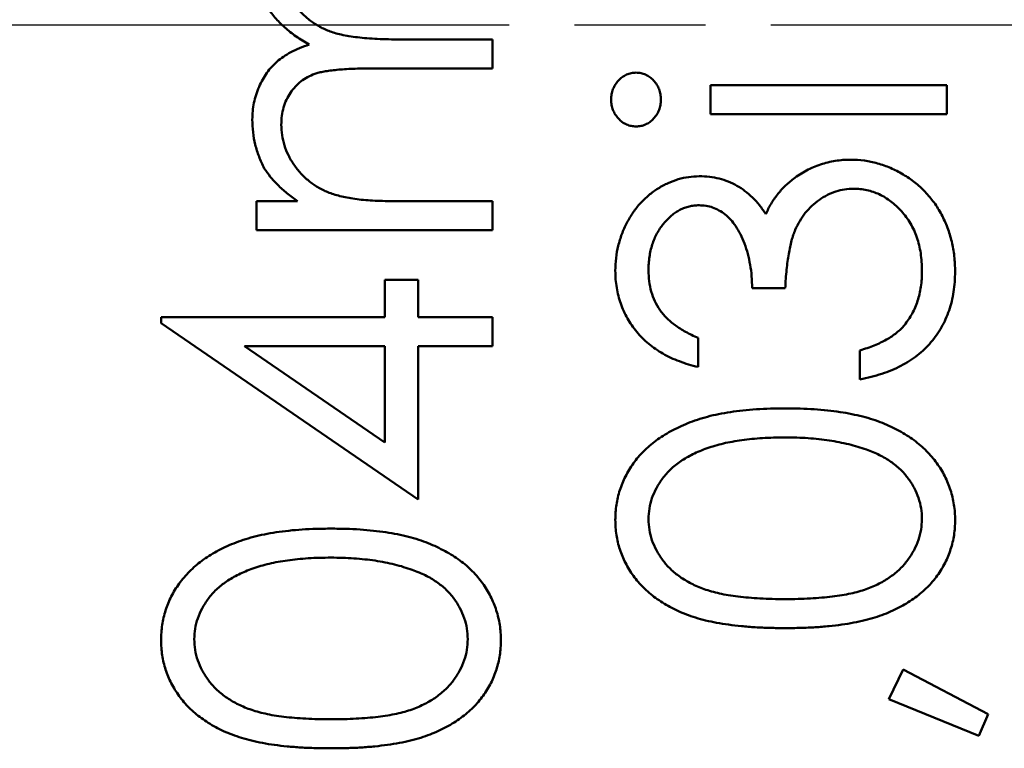
# Model space of a CAD drawing. Units: millimetres. Extents: x 1 to 840, y 1 to 593.
# Drawn here: x 600 to 611, y 273 to 281 of the extents above; entities that cross this region are included whole.
import ezdxf

# ---------------------------------------------------------------- set-up
doc = ezdxf.new("R2010")
doc.units = ezdxf.units.MM
doc.linetypes.add('CHAIN', pattern=[0.3543, 0.2362, -0.0295, 0.0591, -0.0295])
doc.linetypes.add('DASH_DOT', pattern=[0.37, 0.24, -0.06, 0.01, -0.06])
doc.layers.add('Mittellinie (ISO)', color=1, linetype='DASH_DOT', lineweight=25)
doc.layers.add('Sichtbar (ISO)', color=7, linetype='Continuous', lineweight=50)

msp = doc.modelspace()

# ---------------------------------------------------------------- linework, layer by layer
at = {"layer": 'Mittellinie (ISO)', "linetype": 'CHAIN', "ltscale": 23.990969}
msp.add_line((583.0229711, 280.7969911), (707.9629794, 280.7969911), dxfattribs=at)
at = {"layer": 'Sichtbar (ISO)'}
for p, q in [((604.5165445, 280.6385527), (605.5114363, 280.6385527)), ((605.5114363, 280.6385527), (605.5114363, 280.3244502)), ((605.5114363, 280.3244502), (604.2108554, 280.3244502)), ((607.8721463, 280.144963), (610.4298386, 280.144963)), ((607.8721463, 279.8308604), (607.8721463, 280.144963)), ((610.4298386, 280.144963), (610.4298386, 279.8308604)), ((610.4298386, 279.8308604), (607.8721463, 279.8308604)), ((602.953744, 278.8885527), (603.3982553, 278.8885527)), ((602.953744, 278.5744502), (602.953744, 278.8885527)), ((604.4352144, 278.8885527), (605.5114363, 278.8885527)), ((605.5114363, 278.8885527), (605.5114363, 278.5744502)), ((605.5114363, 278.5744502), (602.953744, 278.5744502)), ((604.3447697, 278.0359886), (604.703744, 278.0359886)), ((604.3447697, 277.6321425), (604.3447697, 278.0359886)), ((604.703744, 278.0359886), (604.703744, 277.6321425)), ((608.6798386, 277.9462451), (608.3208643, 277.9462451)), ((601.9216928, 277.6321425), (604.3447697, 277.6321425)), ((601.9216928, 277.5683404), (601.9216928, 277.6321425)), ((604.703744, 275.6577835), (601.9216928, 277.5683404)), ((604.703744, 277.6321425), (605.5114363, 277.6321425)), ((605.5114363, 277.6321425), (605.5114363, 277.3180399)), ((602.8247376, 277.3180399), (604.3447697, 276.2747707)), ((604.3447697, 277.3180399), (602.8247376, 277.3180399)), ((604.3447697, 276.2747707), (604.3447697, 277.3180399)), ((604.703744, 277.3180399), (604.703744, 275.6577835)), ((605.5114363, 277.3180399), (604.703744, 277.3180399)), ((607.7375309, 277.4077835), (607.7375309, 277.093681)), ((609.4875309, 276.9590656), (609.4875309, 277.2731681)), ((609.8016335, 273.4969261), (609.9572825, 273.8180399)), ((609.9572825, 273.8180399), (610.8785566, 273.3356681)), ((610.7761928, 273.1000912), (609.8016335, 273.4969261)), ((610.8785566, 273.3356681), (610.7761928, 273.1000912))]:
    msp.add_line(p, q, dxfattribs=at)
for points, knots in [([(603.5265605, 280.5845664), (603.5018361, 280.5982776), (603.4531819, 280.6252594), (603.3843237, 280.6705651), (603.3199169, 280.7180329), (603.2599105, 280.7680674), (603.2046007, 280.820492), (603.1538048, 280.8755534), (603.1073046, 280.9329381), (603.0529815, 281.0127304), (602.9952803, 281.116543), (602.9452518, 281.2474311), (602.9143357, 281.3835813), (602.9107054, 281.475999), (602.9088722, 281.5226673)], [0, 0, 0, 0, 0.0717660642, 0.1412255358, 0.2091158525, 0.2748396535, 0.3394829304, 0.4024762667, 0.4649418892, 0.5268326406, 0.6474148161, 0.7655615118, 0.881615087, 1, 1, 1, 1]), ([(603.2229748, 281.4679798), (603.224391, 281.4283099), (603.2271898, 281.349907), (603.2557637, 281.2354615), (603.298844, 281.1254905), (603.3612764, 281.0232753), (603.4360848, 280.9292475), (603.5250344, 280.848348), (603.6256643, 280.7815158), (603.718811, 280.7362618), (603.8024804, 280.7076725), (603.8755778, 280.6887956), (603.9586594, 280.6741122), (604.0511669, 280.6603417), (604.1537371, 280.6513539), (604.2658955, 280.6431856), (604.3879794, 280.6393647), (604.4726061, 280.6388302), (604.5165445, 280.6385527)], [0, 0, 0, 0, 0.0681582442, 0.1347066022, 0.2018649976, 0.2707882663, 0.3400242944, 0.4080827391, 0.4768131953, 0.5473460643, 0.5856397954, 0.6288649532, 0.6771532034, 0.7308028114, 0.7898066155, 0.8543250087, 0.9243651341, 1, 1, 1, 1]), ([(602.9088722, 279.770564), (602.9099175, 279.801457), (602.9119861, 279.8625925), (602.9254461, 279.9531766), (602.9487123, 280.0410352), (602.9811196, 280.1256493), (603.0203663, 280.20537), (603.066416, 280.2784592), (603.1181131, 280.3440834), (603.177792, 280.4022094), (603.2471286, 280.4544784), (603.3279929, 280.5025573), (603.4222006, 280.5469825), (603.4905671, 280.5716038), (603.5265605, 280.5845664)], [0, 0, 0, 0, 0.0841520188, 0.1665323203, 0.2488363311, 0.3312461455, 0.412957109, 0.4904942777, 0.566155792, 0.6399873347, 0.7167654883, 0.8021439047, 0.8958332007, 1, 1, 1, 1]), ([(604.2108554, 280.3244502), (604.1741621, 280.3243708), (604.1035678, 280.3242179), (604.0023342, 280.3215416), (603.9102531, 280.316455), (603.8274316, 280.3105744), (603.7540203, 280.3021143), (603.6896255, 280.2925045), (603.6344088, 280.2811559), (603.5738454, 280.262366), (603.5071245, 280.2336515), (603.4359835, 280.1874633), (603.3737154, 280.1298557), (603.3205566, 280.0622848), (603.2766151, 279.9862791), (603.2449554, 279.9022957), (603.2265311, 279.8110908), (603.2241826, 279.7482131), (603.2229748, 279.7158765)], [0, 0, 0, 0, 0.08252970382, 0.15877885492, 0.22773806212, 0.2899456528, 0.3454988387, 0.39389633734, 0.43637378519, 0.47212227446, 0.5363836155, 0.59907790173, 0.66194823402, 0.72631054235, 0.79177110305, 0.8586473038, 0.92730533381, 1, 1, 1, 1]), ([(606.7952232, 279.9865095), (606.7961274, 280.0060008), (606.7978979, 280.0441685), (606.8130594, 280.0993618), (606.8387591, 280.1496188), (606.8732387, 280.1941965), (606.9137882, 280.2324484), (606.9610491, 280.2592291), (607.0121078, 280.2764415), (607.0477229, 280.2785201), (607.0658562, 280.2795784)], [0, 0, 0, 0, 0.1318992643, 0.2582840923, 0.3843411248, 0.5119796151, 0.6386320084, 0.7592297632, 0.877412168, 1, 1, 1, 1]), ([(607.0658562, 280.2795784), (607.0835189, 280.2784962), (607.1184359, 280.2763569), (607.1686093, 280.2592424), (607.2152136, 280.2322202), (607.2556843, 280.1942211), (607.290145, 280.1496123), (607.3158497, 280.0993635), (607.3310098, 280.0441681), (607.3327805, 280.0060006), (607.3336848, 279.9865095)], [0, 0, 0, 0, 0.120162135, 0.2375463203, 0.3574970509, 0.4849171225, 0.6133292681, 0.7401503701, 0.8673012546, 1, 1, 1, 1]), ([(607.0658562, 279.6962451), (607.0477254, 279.6973061), (607.0121153, 279.6993902), (606.9610202, 279.7165623), (606.9140387, 279.7434221), (606.8730132, 279.7809027), (606.8387678, 279.8255361), (606.8133568, 279.8753729), (606.7977855, 279.9297376), (606.7960929, 279.9672411), (606.7952232, 279.9865095)], [0, 0, 0, 0, 0.12328986873, 0.24214908133, 0.36343747605, 0.48974539334, 0.61811484459, 0.74489378126, 0.86893226659, 1, 1, 1, 1]), ([(607.3336848, 279.9865095), (607.332815, 279.9672412), (607.3311223, 279.929738), (607.3155522, 279.8753712), (607.2901362, 279.8255427), (607.25591, 279.780878), (607.2149651, 279.7436478), (607.1686378, 279.7165495), (607.1184286, 279.6994745), (607.0835165, 279.6973299), (607.0658562, 279.6962451)], [0, 0, 0, 0, 0.1318667517, 0.2566614035, 0.3842132129, 0.5133652332, 0.6404431518, 0.7610850048, 0.8791455247, 1, 1, 1, 1]), ([(603.0385798, 279.2433204), (603.0185744, 279.285185), (602.9789132, 279.3681829), (602.9386796, 279.4996022), (602.9139545, 279.6340768), (602.9105732, 279.724885), (602.9088722, 279.770564)], [0, 0, 0, 0, 0.2537340757, 0.5030351201, 0.7500135973, 1, 1, 1, 1]), ([(603.2229748, 279.7158765), (603.2245053, 279.6778603), (603.2275554, 279.6020953), (603.2550097, 279.4907933), (603.2980138, 279.3833076), (603.3576736, 279.2813529), (603.4315727, 279.1876788), (603.5184876, 279.1056705), (603.6173366, 279.036728), (603.7095011, 278.9909962), (603.7910744, 278.9614977), (603.8604253, 278.9419024), (603.9374256, 278.9250628), (604.0223127, 278.9125487), (604.1145338, 278.9004683), (604.2145483, 278.894638), (604.3222704, 278.8889664), (604.3966429, 278.888694), (604.4352144, 278.8885527)], [0, 0, 0, 0, 0.0686770684, 0.1368709585, 0.2061143571, 0.277538182, 0.3497719776, 0.4212508362, 0.4929107569, 0.567026589, 0.6066141532, 0.6497039535, 0.6973031505, 0.7490856597, 0.8048806475, 0.8654850057, 0.9302371272, 1, 1, 1, 1]), ([(603.3982553, 278.8885527), (603.3593677, 278.9168367), (603.2848553, 278.9710315), (603.186665, 279.0598971), (603.1033368, 279.1486732), (603.059594, 279.2126066), (603.0385798, 279.2433204)], [0, 0, 0, 0, 0.2835948081, 0.5433948406, 0.7806456292, 1, 1, 1, 1]), ([(608.76818, 279.1283364), (608.7912377, 279.1451777), (608.8369756, 279.1785846), (608.9105121, 279.2198202), (608.9848635, 279.2572293), (609.062023, 279.2863795), (609.141096, 279.3089534), (609.2222184, 279.3250894), (609.3054564, 279.3351135), (609.3617689, 279.3365491), (609.390075, 279.3372707)], [0, 0, 0, 0, 0.1281355098, 0.2541727119, 0.37811164514, 0.50171226301, 0.62398630937, 0.74709561362, 0.87287463665, 1, 1, 1, 1]), ([(609.390075, 279.3372707), (609.4390847, 279.3354762), (609.5368735, 279.3318956), (609.6813482, 279.2998915), (609.8225737, 279.2502783), (609.9576486, 279.1798214), (610.084029, 279.0939538), (610.1971053, 278.9917965), (610.2943039, 278.8745101), (610.3755141, 278.7437045), (610.440432, 278.6019873), (610.4854895, 278.4504117), (610.5148355, 278.2911617), (610.5179823, 278.1819544), (610.5195822, 278.1264334)], [0, 0, 0, 0, 0.0796482512, 0.1589216764, 0.2396194947, 0.3226094298, 0.4060346366, 0.4876020955, 0.5696846266, 0.653036145, 0.7374357177, 0.8224778159, 0.9097476551, 1, 1, 1, 1]), ([(606.840095, 278.1355479), (606.8414743, 278.1812307), (606.8442026, 278.2715997), (606.8691171, 278.4043627), (606.9085422, 278.5323896), (606.9630159, 278.6542788), (607.0302032, 278.7674972), (607.110168, 278.8682334), (607.2013673, 278.9551219), (607.3020998, 279.0280163), (607.4097554, 279.0850913), (607.5205555, 279.1271777), (607.6342375, 279.1527994), (607.7109948, 279.1561199), (607.74945, 279.1577835)], [0, 0, 0, 0, 0.0902542493, 0.1785397915, 0.2660930339, 0.354630978, 0.4418861534, 0.5257469152, 0.6081136336, 0.6901972728, 0.7708214843, 0.8483261813, 0.92401174, 1, 1, 1, 1]), ([(607.74945, 279.1577835), (607.7864568, 279.1566199), (607.8588733, 279.154343), (607.9645948, 279.1350093), (608.0642364, 279.102473), (608.1582176, 279.0574032), (608.2459424, 278.9990617), (608.3276083, 278.928389), (608.4035775, 278.8448863), (608.447097, 278.7816074), (608.4695021, 278.7490295)], [0, 0, 0, 0, 0.1280675486, 0.2506083189, 0.3706301659, 0.4900722467, 0.6103747642, 0.7343130699, 0.8632165042, 1, 1, 1, 1]), ([(608.4695021, 278.7490295), (608.4874802, 278.7862613), (608.5231002, 278.8600281), (608.592956, 278.9605787), (608.6736123, 279.0518565), (608.736555, 279.1027603), (608.76818, 279.1283364)], [0, 0, 0, 0, 0.2538796003, 0.5030089173, 0.7502910807, 1, 1, 1, 1]), ([(609.4202232, 279.0231681), (609.3876119, 279.0216378), (609.3225515, 279.0185848), (609.2268339, 278.9952763), (609.1346105, 278.9569374), (609.0474547, 278.9032649), (608.9666788, 278.8379292), (608.8946073, 278.7615643), (608.8351372, 278.673536), (608.7940486, 278.5925162), (608.7660115, 278.520751), (608.7473365, 278.4593356), (608.7315229, 278.390579), (608.7168106, 278.3153127), (608.7042893, 278.2329694), (608.6938474, 278.143639), (608.6854924, 278.0473032), (608.6817613, 277.9806121), (608.6798386, 277.9462451)], [0, 0, 0, 0, 0.0669091856, 0.1334854404, 0.2010351166, 0.27123434, 0.3428799842, 0.4138361296, 0.485976622, 0.5602295573, 0.5998841808, 0.6440548396, 0.6918919316, 0.7446875245, 0.8014917752, 0.8628576982, 0.9293283794, 1, 1, 1, 1]), ([(610.1606078, 278.1320423), (610.1599919, 278.1647958), (610.1587876, 278.2288425), (610.1477119, 278.3222973), (610.1315815, 278.4112048), (610.1066685, 278.4945777), (610.0758876, 278.5735082), (610.0372392, 278.6468899), (609.9918945, 278.715686), (609.9403554, 278.7790154), (609.8839339, 278.8359609), (609.8249208, 278.8861004), (609.763565, 278.9287251), (609.6995268, 278.9631086), (609.6330716, 278.9902592), (609.5640128, 279.0087424), (609.4929155, 279.0215939), (609.4445865, 279.0226405), (609.4202232, 279.0231681)], [0, 0, 0, 0, 0.076071737, 0.1487517146, 0.2184027938, 0.2857595811, 0.3505980237, 0.4149640446, 0.4780693386, 0.541760676, 0.6043498585, 0.6640750211, 0.7214636231, 0.7775871282, 0.8326444469, 0.8878435111, 0.9434603427, 1, 1, 1, 1]), ([(607.7480478, 278.843681), (607.72977, 278.8432665), (607.6934073, 278.8424421), (607.6402822, 278.8320448), (607.5887813, 278.8164208), (607.5391235, 278.794941), (607.4916532, 278.7661908), (607.4459658, 278.7317849), (607.402322, 278.6908168), (607.3616417, 278.6438713), (607.3228724, 278.5934595), (607.2899588, 278.5382097), (607.2618137, 278.4797879), (607.2386042, 278.4181292), (607.2211449, 278.3530337), (607.2086091, 278.2848071), (607.2007714, 278.2133194), (607.199643, 278.1645477), (607.1990694, 278.1397547)], [0, 0, 0, 0, 0.0552745491, 0.1099660939, 0.1632474429, 0.2180761855, 0.2733008744, 0.3309093, 0.3909945234, 0.4541759534, 0.5188615408, 0.583310532, 0.6485166819, 0.7150308871, 0.7825020729, 0.8523226851, 0.9249284898, 1, 1, 1, 1]), ([(608.3208643, 277.9462451), (608.3201295, 277.9895462), (608.3186902, 278.0743626), (608.3012821, 278.1982569), (608.2772015, 278.3167302), (608.2403163, 278.4271569), (608.197476, 278.5278056), (608.1476238, 278.6151252), (608.0922091, 278.6878924), (608.0303765, 278.7457535), (607.9640614, 278.7892827), (607.8949448, 278.8211095), (607.8224207, 278.8399098), (607.772926, 278.8424195), (607.7480478, 278.843681)], [0, 0, 0, 0, 0.1101655532, 0.2157872562, 0.3180274349, 0.4175739542, 0.5116504876, 0.5961620971, 0.6729345335, 0.7436695573, 0.8106770011, 0.8740589623, 0.9366963019, 1, 1, 1, 1]), ([(607.7375309, 277.093681), (607.7022984, 277.1021905), (607.6334218, 277.118826), (607.5350146, 277.1535236), (607.441891, 277.1913228), (607.355795, 277.2367119), (607.2749961, 277.2862207), (607.2013269, 277.3429434), (607.132914, 277.4042631), (607.0722007, 277.4720881), (607.017223, 277.5432167), (606.9703479, 277.6186513), (606.9300238, 277.6968742), (606.8968036, 277.7784274), (606.871778, 277.8635535), (606.8536212, 277.9514832), (606.8418301, 278.0424467), (606.8406794, 278.1041943), (606.840095, 278.1355479)], [0, 0, 0, 0, 0.0726253461, 0.1419766113, 0.2089849284, 0.2739568704, 0.3368893474, 0.3987449535, 0.4601158853, 0.5208249226, 0.5809944586, 0.6401519276, 0.6986224508, 0.7572710809, 0.816426694, 0.8762540482, 0.9371652931, 1, 1, 1, 1]), ([(607.1990694, 278.1397547), (607.2004607, 278.099903), (607.2031784, 278.0220634), (607.2269814, 277.9098485), (607.2649595, 277.8055292), (607.3102925, 277.7257905), (607.355043, 277.6669079), (607.3941253, 277.624831), (607.4375582, 277.5835105), (607.4880165, 277.5456648), (607.5420833, 277.5073908), (607.602507, 277.4725463), (607.6677114, 277.4386866), (607.713807, 277.418284), (607.7375309, 277.4077835)], [0, 0, 0, 0, 0.1227119424, 0.239684964, 0.3518158553, 0.4637661329, 0.5208177932, 0.5794482914, 0.6406041451, 0.7052975118, 0.7736338807, 0.8446693819, 0.920056508, 1, 1, 1, 1]), ([(610.5195822, 278.1264334), (610.518714, 278.0890141), (610.5170056, 278.0153854), (610.505327, 277.9071419), (610.483997, 277.8038202), (610.4552937, 277.7052806), (610.418902, 277.6114355), (610.3735833, 277.5225714), (610.3202718, 277.4381415), (610.2583382, 277.3589426), (610.1890569, 277.284984), (610.1111978, 277.2182313), (610.0262004, 277.1575715), (609.9330774, 277.1046288), (609.8330321, 277.0569919), (609.7247836, 277.0178109), (609.6092996, 276.9833254), (609.5288219, 276.9672919), (609.4875309, 276.9590656)], [0, 0, 0, 0, 0.0655411703, 0.1289631678, 0.1903771362, 0.2500923617, 0.3085484325, 0.3663979631, 0.4245421893, 0.4831699964, 0.5422433998, 0.601739352, 0.6625060022, 0.7248555134, 0.7891278293, 0.8563463999, 0.926295235, 1, 1, 1, 1]), ([(609.971305, 277.5473068), (609.9864133, 277.5669033), (610.0165833, 277.606036), (610.055085, 277.6698042), (610.088446, 277.7368691), (610.1139297, 277.8086838), (610.1355073, 277.8836986), (610.1496279, 277.9631259), (610.159316, 278.0462651), (610.160171, 278.1030329), (610.1606078, 278.1320423)], [0, 0, 0, 0, 0.1182713048, 0.2361775331, 0.3556629329, 0.4759041647, 0.6001273417, 0.7286081162, 0.8613134757, 1, 1, 1, 1]), ([(609.4875309, 277.2731681), (609.5144799, 277.2813514), (609.5668981, 277.2972686), (609.6423384, 277.3243629), (609.7114965, 277.3552312), (609.7748796, 277.3883458), (609.833112, 277.4231242), (609.8846539, 277.4620391), (609.9317691, 277.5022083), (609.9583137, 277.5324876), (609.971305, 277.5473068)], [0, 0, 0, 0, 0.149770386, 0.29131641, 0.4259663731, 0.552159574, 0.6715274135, 0.7861216287, 0.8953250731, 1, 1, 1, 1]), ([(606.840095, 275.4369302), (606.8405828, 275.4647656), (606.841553, 275.5201216), (606.8508769, 275.601962), (606.866348, 275.6819117), (606.888269, 275.7596298), (606.9154647, 275.8357548), (606.9495518, 275.9096912), (606.9892307, 275.9818983), (607.0358545, 276.0512286), (607.0878368, 276.1184432), (607.1465995, 276.1818912), (607.2115492, 276.2415783), (607.2819911, 276.2982536), (607.3592761, 276.3503092), (607.4420603, 276.3998826), (607.5317911, 276.4442546), (607.6269716, 276.4869893), (607.7302352, 276.5238763), (607.841, 276.5571425), (607.9605742, 276.5840215), (608.0883304, 276.6064108), (608.2247379, 276.6237557), (608.3695042, 276.6363883), (608.5227246, 276.6430614), (608.6274825, 276.6443181), (608.6812409, 276.644963)], [0, 0, 0, 0, 0.0337881162, 0.0671939324, 0.0998624109, 0.1325666121, 0.1651511733, 0.1979131874, 0.2313190036, 0.2650832783, 0.2992553088, 0.3343985665, 0.3699428235, 0.4062835607, 0.4440638197, 0.4829977069, 0.5233544466, 0.5655365896, 0.6096129241, 0.6563908114, 0.7058854949, 0.7583245003, 0.8138317829, 0.872794559, 0.9347222295, 1, 1, 1, 1]), ([(608.6812409, 276.644963), (608.7347648, 276.6443114), (608.8390539, 276.6430418), (608.9915849, 276.6364631), (609.1355829, 276.6235045), (609.2713934, 276.6072945), (609.398451, 276.5848435), (609.5171955, 276.5572384), (609.6281395, 276.5265881), (609.7303744, 276.4887533), (609.8253261, 276.4473426), (609.9139932, 276.4022874), (609.9971595, 276.3540175), (610.0741593, 276.3014288), (610.1455379, 276.2453754), (610.2100355, 276.1846576), (610.2692062, 276.120987), (610.3218578, 276.0535746), (610.3679426, 275.983163), (610.4091565, 275.911204), (610.4423892, 275.8364206), (610.4709242, 275.7605076), (610.4927247, 275.6823793), (610.5077985, 275.6021329), (610.5183704, 275.5201766), (610.5191769, 275.4647751), (610.5195822, 275.4369302)], [0, 0, 0, 0, 0.0650632896, 0.1267731665, 0.1855157632, 0.2407646792, 0.292979796, 0.3422503728, 0.3889192862, 0.4327756641, 0.4746284326, 0.5147746906, 0.5536058935, 0.5914264064, 0.6280281199, 0.6638036341, 0.6989843361, 0.7335914893, 0.7676284692, 0.8012083478, 0.8342638397, 0.8669806947, 0.8997197415, 0.9327019125, 0.9661758834, 1, 1, 1, 1]), ([(608.6798386, 276.3308604), (608.637771, 276.3303103), (608.5554779, 276.329234), (608.4349597, 276.32512), (608.3204919, 276.3144964), (608.2115815, 276.3026973), (608.1088312, 276.2853001), (608.0113809, 276.2665423), (607.9204378, 276.241341), (607.8345783, 276.2144213), (607.7547776, 276.1836109), (607.6806638, 276.1496951), (607.6118791, 276.1134734), (607.5486121, 276.0741311), (607.4905796, 276.0321355), (607.438945, 275.9863779), (607.392108, 275.9386735), (607.3386455, 275.8718563), (607.2841338, 275.7843821), (607.233968, 275.6755364), (607.2051597, 275.5622658), (607.201098, 275.4856923), (607.1990694, 275.447447)], [0, 0, 0, 0, 0.065681198, 0.1284864642, 0.1881751303, 0.2451061307, 0.2994484245, 0.350822936, 0.3999416805, 0.4466717436, 0.4912545334, 0.5333763443, 0.573852755, 0.6125263117, 0.6495971364, 0.6855320416, 0.7201057861, 0.753837663, 0.818925416, 0.8804934617, 0.9403113338, 1, 1, 1, 1]), ([(609.5597465, 276.1983484), (609.5285167, 276.2089002), (609.465107, 276.2303248), (609.3667433, 276.2579366), (609.2635405, 276.279682), (609.1561154, 276.2992453), (609.0436757, 276.3125984), (608.9265693, 276.3233462), (608.804708, 276.3296769), (608.721913, 276.3304617), (608.6798386, 276.3308604)], [0, 0, 0, 0, 0.1105883386, 0.2245417541, 0.3425034941, 0.4643240984, 0.5907560327, 0.7222274754, 0.8588428362, 1, 1, 1, 1]), ([(610.1606078, 275.447447), (610.1590101, 275.4862047), (610.1558178, 275.56364), (610.1250191, 275.6767738), (610.0785495, 275.786604), (610.023602, 275.872676), (609.9712737, 275.9381585), (609.926659, 275.9850755), (609.8767032, 276.0281376), (609.8228039, 276.0689796), (609.7639314, 276.1064387), (609.7003688, 276.1405019), (609.6319396, 276.1715852), (609.5841699, 276.1892942), (609.5597465, 276.1983484)], [0, 0, 0, 0, 0.1128134007, 0.2253938839, 0.3395948146, 0.4596754102, 0.5217351901, 0.5839258387, 0.6481741448, 0.7138810381, 0.7810044549, 0.8514509276, 0.9240506927, 1, 1, 1, 1]), ([(608.6812409, 274.2667579), (608.6251435, 274.2670859), (608.5161735, 274.2677231), (608.3573888, 274.2748115), (608.2084286, 274.2865868), (608.0692855, 274.3027242), (607.9399237, 274.3223622), (607.820689, 274.3485777), (607.7110294, 274.3783905), (607.6105873, 274.4129429), (607.5180096, 274.4519307), (607.4315844, 274.494365), (607.3514425, 274.5419298), (607.2763047, 274.5919067), (607.207401, 274.6463188), (607.1437583, 274.7036175), (607.0868476, 274.7660394), (607.0350013, 274.8314624), (606.9895518, 274.9004789), (606.9495191, 274.9711216), (606.9153192, 275.0438767), (606.8884288, 275.1189428), (606.8662179, 275.1956454), (606.851029, 275.2742525), (606.8414721, 275.3548938), (606.8405584, 275.4093253), (606.840095, 275.4369302)], [0, 0, 0, 0, 0.0685946223, 0.1332460424, 0.1943125865, 0.2512792231, 0.3045134393, 0.3542349067, 0.4004805888, 0.4434107549, 0.4840148686, 0.5232523008, 0.5610423727, 0.5979002394, 0.6335184889, 0.6683143512, 0.7024956713, 0.7366853535, 0.7702931694, 0.803437255, 0.8359129517, 0.8684602458, 0.9008465382, 0.9334665246, 0.9662575753, 1, 1, 1, 1]), ([(607.1990694, 275.447447), (607.2011008, 275.4087364), (607.2051674, 275.3312447), (607.2338607, 275.2167967), (607.2838736, 275.1070924), (607.338826, 275.0198494), (607.3911643, 274.9529856), (607.4365508, 274.9059029), (607.486197, 274.8617567), (607.540599, 274.821089), (607.5990643, 274.7829998), (607.6620531, 274.7480188), (607.7298844, 274.7165014), (607.8025009, 274.6874169), (607.8820818, 274.6618441), (607.9698508, 274.6407501), (608.0663127, 274.6212631), (608.1720322, 274.6074678), (608.2863144, 274.5952041), (608.4095917, 274.5873227), (608.5416561, 274.5811915), (608.6328552, 274.580973), (608.6798386, 274.5808604)], [0, 0, 0, 0, 0.0603866193, 0.1208832486, 0.1827546186, 0.2478110298, 0.2812991, 0.3150876242, 0.3497023956, 0.3848565811, 0.4209661972, 0.4585111883, 0.4971747221, 0.5376020479, 0.5805030184, 0.62746754, 0.6783882096, 0.7339832206, 0.7937467046, 0.8577136722, 0.9266978644, 1, 1, 1, 1]), ([(608.6798386, 274.5808604), (608.7265873, 274.5809799), (608.8173174, 274.5812117), (608.9491606, 274.5872679), (609.0721309, 274.5955181), (609.1863845, 274.6061594), (609.2915345, 274.6219624), (609.3883042, 274.6396692), (609.4761814, 274.6612173), (609.5557692, 274.6867123), (609.6284183, 274.7157514), (609.6960195, 274.7474572), (609.7593714, 274.781518), (609.8179051, 274.8196371), (609.8718112, 274.8611522), (609.9220441, 274.9051254), (609.966841, 274.953198), (610.0205679, 275.0197018), (610.076087, 275.1074982), (610.1244331, 275.2181187), (610.1548156, 275.3317871), (610.1586793, 275.4089384), (610.1606078, 275.447447)], [0, 0, 0, 0, 0.07295106588, 0.14158369419, 0.20592646017, 0.26530135718, 0.32059723271, 0.3718165031, 0.41878976971, 0.46169872862, 0.5021335821, 0.54080431529, 0.57818052533, 0.61429686521, 0.64967824326, 0.68429946009, 0.71835895277, 0.75208086465, 0.8176524386, 0.87972207641, 0.93996555973, 1, 1, 1, 1]), ([(610.5195822, 275.4369302), (610.5191159, 275.409326), (610.5181963, 275.3548961), (610.5086826, 275.2742437), (610.4933871, 275.1959612), (610.4719704, 275.1196625), (610.4457556, 275.044956), (610.4116019, 274.9728597), (610.3722679, 274.902572), (610.3274724, 274.8342804), (610.2761508, 274.7692683), (610.2193865, 274.7071697), (610.1557631, 274.6495447), (610.0862851, 274.5959106), (610.0115919, 274.5449365), (609.9306635, 274.4980471), (609.8438209, 274.4546763), (609.750503, 274.4150328), (609.6493481, 274.3798841), (609.5391989, 274.3488364), (609.4190833, 274.3243222), (609.2899659, 274.3033393), (609.151292, 274.2864149), (609.0029862, 274.2748606), (608.845141, 274.2677193), (608.7368712, 274.2670842), (608.6812409, 274.2667579)], [0, 0, 0, 0, 0.0337871463, 0.0666216577, 0.0992848781, 0.131361165, 0.1635851876, 0.196103927, 0.2289022543, 0.2621580559, 0.2959912223, 0.3302178457, 0.3650598259, 0.4009507373, 0.4376203821, 0.4757075294, 0.5153806916, 0.5564135415, 0.5997648299, 0.6464241556, 0.6964314445, 0.7497815178, 0.806573307, 0.8674355316, 0.9318867533, 1, 1, 1, 1]), ([(601.9216928, 274.1356481), (601.9221806, 274.1634836), (601.9231507, 274.2188396), (601.9324746, 274.30068), (601.9479458, 274.3806296), (601.9698667, 274.4583478), (601.9970624, 274.5344728), (602.0311495, 274.6084092), (602.0708284, 274.6806163), (602.1174523, 274.7499465), (602.1694345, 274.8171612), (602.2281972, 274.8806091), (602.2931469, 274.9402962), (602.3635888, 274.9969715), (602.4408739, 275.0490271), (602.523658, 275.0986005), (602.6133889, 275.1429726), (602.7085693, 275.1857073), (602.811833, 275.2225942), (602.9225977, 275.2558605), (603.0421719, 275.2827395), (603.1699282, 275.3051287), (603.3063357, 275.3224736), (603.451102, 275.3351063), (603.6043224, 275.3417794), (603.7090802, 275.3430361), (603.7628386, 275.343681)], [0, 0, 0, 0, 0.0337881162, 0.0671939324, 0.0998624109, 0.1325666121, 0.1651511733, 0.1979131874, 0.2313190036, 0.2650832783, 0.2992553088, 0.3343985665, 0.3699428235, 0.4062835607, 0.4440638197, 0.4829977069, 0.5233544466, 0.5655365896, 0.6096129241, 0.6563908114, 0.7058854949, 0.7583245003, 0.8138317829, 0.872794559, 0.9347222295, 1, 1, 1, 1]), ([(603.7628386, 275.343681), (603.8163625, 275.3430294), (603.9206517, 275.3417598), (604.0731826, 275.3351811), (604.2171807, 275.3222224), (604.3529911, 275.3060125), (604.4800488, 275.2835615), (604.5987932, 275.2559563), (604.7097373, 275.225306), (604.8119721, 275.1874712), (604.9069238, 275.1460605), (604.995591, 275.1010053), (605.0787572, 275.0527355), (605.155757, 275.0001467), (605.2271357, 274.9440933), (605.2916333, 274.8833755), (605.3508039, 274.8197049), (605.4034556, 274.7522925), (605.4495404, 274.681881), (605.4907542, 274.6099219), (605.5239869, 274.5351385), (605.552522, 274.4592256), (605.5743224, 274.3810972), (605.5893963, 274.3008508), (605.5999681, 274.2188946), (605.6007746, 274.163493), (605.6011799, 274.1356481)], [0, 0, 0, 0, 0.0650632896, 0.1267731665, 0.1855157632, 0.2407646792, 0.292979796, 0.3422503728, 0.3889192862, 0.4327756641, 0.4746284326, 0.5147746906, 0.5536058935, 0.5914264064, 0.6280281199, 0.6638036341, 0.6989843361, 0.7335914893, 0.7676284692, 0.8012083478, 0.8342638397, 0.8669806947, 0.8997197415, 0.9327019125, 0.9661758834, 1, 1, 1, 1]), ([(603.7614363, 275.0295784), (603.7193688, 275.0290282), (603.6370756, 275.0279519), (603.5165574, 275.0238379), (603.4020897, 275.0132144), (603.2931792, 275.0014152), (603.1904289, 274.984018), (603.0929786, 274.9652602), (603.0020356, 274.940059), (602.916176, 274.9131392), (602.8363753, 274.8823288), (602.7622615, 274.8484131), (602.6934768, 274.8121913), (602.6302099, 274.7728491), (602.5721773, 274.7308534), (602.5205427, 274.6850959), (602.4737058, 274.6373915), (602.4202432, 274.5705743), (602.3657315, 274.4831), (602.3155657, 274.3742544), (602.2867575, 274.2609837), (602.2826958, 274.1844103), (602.2806671, 274.1461649)], [0, 0, 0, 0, 0.065681198, 0.1284864642, 0.1881751303, 0.2451061307, 0.2994484245, 0.350822936, 0.3999416805, 0.4466717436, 0.4912545334, 0.5333763443, 0.573852755, 0.6125263117, 0.6495971364, 0.6855320416, 0.7201057861, 0.753837663, 0.818925416, 0.8804934617, 0.9403113338, 1, 1, 1, 1]), ([(604.6413442, 274.8970664), (604.6101145, 274.9076181), (604.5467047, 274.9290428), (604.448341, 274.9566545), (604.3451383, 274.9783999), (604.2377132, 274.9979633), (604.1252735, 275.0113163), (604.0081671, 275.0220642), (603.8863057, 275.0283948), (603.8035107, 275.0291796), (603.7614363, 275.0295784)], [0, 0, 0, 0, 0.1105883386, 0.2245417541, 0.3425034941, 0.4643240984, 0.5907560327, 0.7222274754, 0.8588428362, 1, 1, 1, 1]), ([(605.2422056, 274.1461649), (605.2406078, 274.1849226), (605.2374155, 274.2623579), (605.2066168, 274.3754917), (605.1601473, 274.485322), (605.1051998, 274.5713939), (605.0528714, 274.6368765), (605.0082568, 274.6837935), (604.9583009, 274.7268555), (604.9044016, 274.7676976), (604.8455291, 274.8051567), (604.7819666, 274.8392198), (604.7135374, 274.8703031), (604.6657676, 274.8880122), (604.6413442, 274.8970664)], [0, 0, 0, 0, 0.1128134007, 0.2253938839, 0.3395948146, 0.4596754102, 0.5217351901, 0.5839258387, 0.6481741448, 0.7138810381, 0.7810044549, 0.8514509276, 0.9240506927, 1, 1, 1, 1]), ([(603.7628386, 272.9654758), (603.7067412, 272.9658038), (603.5977712, 272.966441), (603.4389866, 272.9735294), (603.2900263, 272.9853048), (603.1508832, 273.0014422), (603.0215215, 273.0210801), (602.9022867, 273.0472956), (602.7926271, 273.0771084), (602.692185, 273.1116609), (602.5996073, 273.1506487), (602.5131821, 273.1930829), (602.4330402, 273.2406477), (602.3579024, 273.2906246), (602.2889987, 273.3450367), (602.2253561, 273.4023355), (602.1684453, 273.4647574), (602.116599, 273.5301804), (602.0711495, 273.5991968), (602.0311168, 273.6698395), (601.9969169, 273.7425946), (601.9700265, 273.8176608), (601.9478156, 273.8943634), (601.9326267, 273.9729704), (601.9230698, 274.0536118), (601.9221561, 274.1080432), (601.9216928, 274.1356481)], [0, 0, 0, 0, 0.0685946223, 0.1332460424, 0.1943125865, 0.2512792231, 0.3045134393, 0.3542349067, 0.4004805888, 0.4434107549, 0.4840148686, 0.5232523008, 0.5610423727, 0.5979002394, 0.6335184889, 0.6683143512, 0.7024956713, 0.7366853535, 0.7702931694, 0.803437255, 0.8359129517, 0.8684602458, 0.9008465382, 0.9334665246, 0.9662575753, 1, 1, 1, 1]), ([(602.2806671, 274.1461649), (602.2826986, 274.1074543), (602.2867652, 274.0299626), (602.3154584, 273.9155147), (602.3654714, 273.8058103), (602.4204238, 273.7185673), (602.4727621, 273.6517036), (602.5181485, 273.6046209), (602.5677948, 273.5604747), (602.6221967, 273.519807), (602.6806621, 273.4817177), (602.7436508, 273.4467367), (602.8114822, 273.4152194), (602.8840986, 273.3861348), (602.9636796, 273.360562), (603.0514486, 273.3394681), (603.1479104, 273.319981), (603.25363, 273.3061858), (603.3679121, 273.293922), (603.4911894, 273.2860407), (603.6232538, 273.2799094), (603.714453, 273.2796909), (603.7614363, 273.2795784)], [0, 0, 0, 0, 0.0603866193, 0.1208832486, 0.1827546186, 0.2478110298, 0.2812991, 0.3150876242, 0.3497023956, 0.3848565811, 0.4209661972, 0.4585111883, 0.4971747221, 0.5376020479, 0.5805030184, 0.62746754, 0.6783882096, 0.7339832206, 0.7937467046, 0.8577136722, 0.9266978644, 1, 1, 1, 1]), ([(603.7614363, 273.2795784), (603.808185, 273.2796978), (603.8989151, 273.2799297), (604.0307584, 273.2859859), (604.1537287, 273.2942361), (604.2679822, 273.3048774), (604.3731322, 273.3206803), (604.4699019, 273.3383871), (604.5577792, 273.3599352), (604.637367, 273.3854302), (604.710016, 273.4144693), (604.7776172, 273.4461752), (604.8409692, 273.4802359), (604.8995028, 273.5183551), (604.953409, 273.5598701), (605.0036418, 273.6038434), (605.0484388, 273.651916), (605.1021656, 273.7184197), (605.1576848, 273.8062162), (605.2060308, 273.9168366), (605.2364133, 274.0305051), (605.2402771, 274.1076563), (605.2422056, 274.1461649)], [0, 0, 0, 0, 0.07295106588, 0.14158369419, 0.20592646017, 0.26530135718, 0.32059723271, 0.3718165031, 0.41878976971, 0.46169872862, 0.5021335821, 0.54080431529, 0.57818052533, 0.61429686521, 0.64967824326, 0.68429946009, 0.71835895277, 0.75208086465, 0.8176524386, 0.87972207641, 0.93996555973, 1, 1, 1, 1]), ([(605.6011799, 274.1356481), (605.6007136, 274.108044), (605.599794, 274.0536141), (605.5902803, 273.9729616), (605.5749848, 273.8946792), (605.5535682, 273.8183804), (605.5273533, 273.7436739), (605.4931997, 273.6715776), (605.4538656, 273.60129), (605.4090702, 273.5329984), (605.3577485, 273.4679862), (605.3009842, 273.4058876), (605.2373608, 273.3482626), (605.1678829, 273.2946285), (605.0931896, 273.2436544), (605.0122613, 273.1967651), (604.9254186, 273.1533942), (604.8321007, 273.1137507), (604.7309458, 273.078602), (604.6207966, 273.0475543), (604.500681, 273.0230402), (604.3715636, 273.0020572), (604.2328897, 272.9851328), (604.0845839, 272.9735785), (603.9267387, 272.9664372), (603.8184689, 272.9658021), (603.7628386, 272.9654758)], [0, 0, 0, 0, 0.0337871463, 0.0666216577, 0.0992848781, 0.131361165, 0.1635851876, 0.196103927, 0.2289022543, 0.2621580559, 0.2959912223, 0.3302178457, 0.3650598259, 0.4009507373, 0.4376203821, 0.4757075294, 0.5153806916, 0.5564135415, 0.5997648299, 0.6464241556, 0.6964314445, 0.7497815178, 0.806573307, 0.8674355316, 0.9318867533, 1, 1, 1, 1])]:
    msp.add_open_spline(points, degree=3, knots=knots, dxfattribs=at)

doc.saveas('drawing.dxf')
